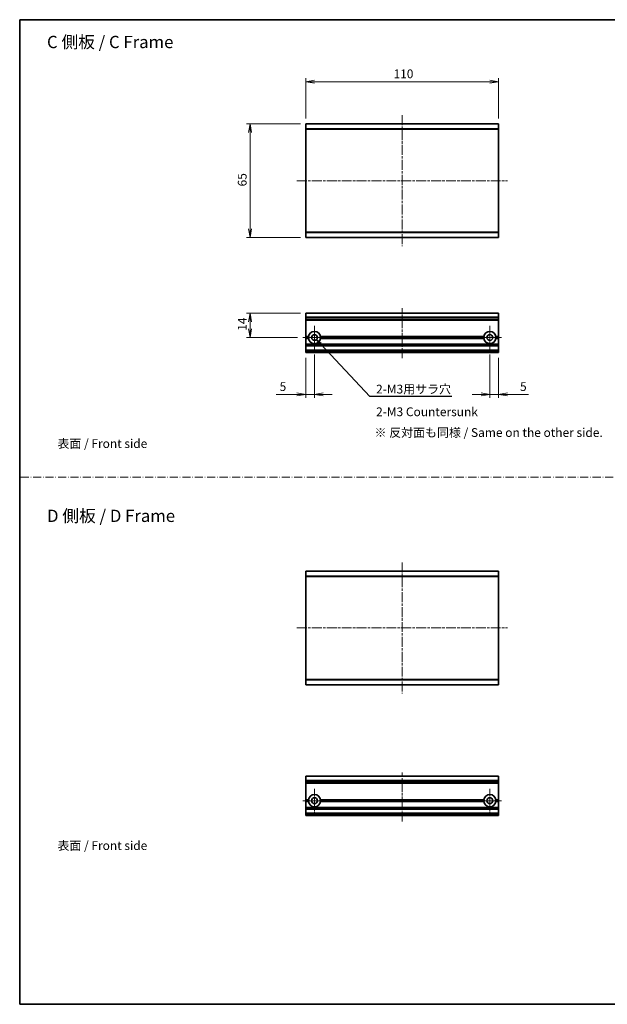
# Model space of a CAD drawing. Units: millimetres. Extents: x 0 to 9835, y 0 to 1686.
# Drawn here: x 3734 to 4070, y 0 to 562 of the extents above; entities that cross this region are included whole.
import ezdxf

# ---------------------------------------------------------------- set-up
doc = ezdxf.new("R2010")
doc.units = ezdxf.units.MM
doc.linetypes.add('CHAIN', pattern=[0.3543, 0.2362, -0.0295, 0.0591, -0.0295])
doc.linetypes.add('DASH_DOT', pattern=[0.37, 0.24, -0.06, 0.01, -0.06])
for name, color, linetype, lineweight in [('AM_5', 3, 'Continuous', 25), ('Border (ISO)', 7, 'Continuous', 35), ('Center Mark (ISO)', 131, 'Continuous', 18), ('Centerline (ISO)', 131, 'Continuous', 18), ('Dimension (ISO)', 7, 'Continuous', 18), ('Dimension (ISO) @ 1', 7, 'Continuous', 18), ('Sketch Geometry (ISO)', 7, 'Continuous', 18), ('Symbol (ISO)', 7, 'Continuous', 18), ('Visible (ISO)', 7, 'Continuous', 35), ('Visible Narrow (ISO)', 7, 'Continuous', 25)]:
    doc.layers.add(name, color=color, linetype=linetype, lineweight=lineweight)
doc.styles.add('ACISOTS', font='isocp.shx', dxfattribs={"height": 1, "bigfont": 'extfont.shx'})
doc.styles.add('Note Text (TK)', font='MS PGothic.ttf')
doc.dimstyles.new('Default - Method 1b (TK)', dxfattribs={"dimscale": 3.5, "dimtxt": 2.5, "dimasz": 2.5, "dimexe": 1, "dimexo": 1.5, "dimgap": 1, "dimtad": 1, "dimrnd": 1e-08, "dimdsep": 46, "dimtxsty": 'Note Text (TK)', "dimblk": 'OPEN', "dimcen": 0.09, "dimdle": 5, "dimclrd": 100, "dimclre": 100, "dimclrt": 7, "dimadec": 1, "dimazin": 1, "dimtfac": 1, "dimtmove": 0, "dimatfit": 3, "dimldrblk": 'OPEN', "dimfxl": 1, "dimtolj": 1, "dimlwd": -1, "dimlwe": -1, "dimarcsym": 0})

# ---------------------------------------------------------------- blocks, each defined once
blk = doc.blocks.new('図面枠 tk図枠')
at = {"layer": 'Border (ISO)'}
for p, q in [((14.5, 289), (405.5, 289)), ((14.5, 289), (14.5, 8)), ((14.5, 8), (405.5, 8))]:
    blk.add_line(p, q, dxfattribs=at)
blk = doc.blocks.new('_Open')
at = {"color": 0, "linetype": 'ByBlock', "lineweight": -2}
for p, q in [((-1, 0.17), (0, 0)), ((-1, -0.17), (0, 0)), ((0, 0), (-1, 0))]:
    blk.add_line(p, q, dxfattribs=at)
blk = doc.blocks.new('*D57')
at = {"layer": 'Defpoints', "color": 0}
for p in [(4007.61, 526.6), (3897.61, 502.6), (4007.61, 502.6)]:
    blk.add_point(p, dxfattribs=at)
at = {"layer": 'Dimension (ISO)', "color": 100}
for p, q in [((3897.61, 505.6), (3897.61, 528.6)), ((4007.61, 505.6), (4007.61, 528.6)), ((3902.61, 526.6), (4002.61, 526.6))]:
    blk.add_line(p, q, dxfattribs=at)
at = {"layer": 'Dimension (ISO)', "color": 100, "xscale": 5, "yscale": 5, "zscale": 5, "rotation": 180}
blk.add_blockref('_Open', (3897.61, 526.6), dxfattribs=at)
at = {"layer": 'Dimension (ISO)', "color": 100, "xscale": 5, "yscale": 5, "zscale": 5}
blk.add_blockref('_Open', (4007.61, 526.6), dxfattribs=at)
at = {"layer": 'Dimension (ISO)', "color": 7, "insert": (3947.67, 531.1), "char_height": 5, "attachment_point": 4, "style": 'Note Text (TK)'}
blk.add_mtext('\\A1;110', dxfattribs=at)
blk = doc.blocks.new('*D58')
at = {"layer": 'Defpoints', "color": 0}
for p in [(3897.61, 502.6), (3865.9, 437.6), (3897.61, 437.6)]:
    blk.add_point(p, dxfattribs=at)
at = {"layer": 'Dimension (ISO)', "color": 100}
for p, q in [((3894.61, 502.6), (3863.9, 502.6)), ((3865.9, 497.6), (3865.9, 442.6)), ((3894.61, 437.6), (3863.9, 437.6))]:
    blk.add_line(p, q, dxfattribs=at)
at = {"layer": 'Dimension (ISO)', "color": 100, "xscale": 5, "yscale": 5, "zscale": 5}
for p, rotation in [((3865.9, 502.6), 90), ((3865.9, 437.6), 270)]:
    blk.add_blockref('_Open', p, dxfattribs=dict(at, rotation=rotation))
at = {"layer": 'Dimension (ISO)', "color": 7, "insert": (3861.4, 466.84), "char_height": 5, "attachment_point": 4, "rotation": 90, "style": 'Note Text (TK)'}
blk.add_mtext('\\A1;65', dxfattribs=at)
blk = doc.blocks.new('*D54')
at = {"layer": 'Defpoints', "color": 0}
for p in [(3897.61, 394.58), (3865.9, 380.58), (3895.91, 380.58)]:
    blk.add_point(p, dxfattribs=at)
at = {"layer": 'Dimension (ISO)', "color": 100}
for p, q in [((3894.61, 394.58), (3863.9, 394.58)), ((3865.9, 389.58), (3865.9, 385.58)), ((3892.91, 380.58), (3863.9, 380.58))]:
    blk.add_line(p, q, dxfattribs=at)
at = {"layer": 'Dimension (ISO)', "color": 100, "xscale": 5, "yscale": 5, "zscale": 5}
for p, rotation in [((3865.9, 394.58), 90), ((3865.9, 380.58), 270)]:
    blk.add_blockref('_Open', p, dxfattribs=dict(at, rotation=rotation))
at = {"layer": 'Dimension (ISO)', "color": 7, "insert": (3861.4, 384.44), "char_height": 5, "attachment_point": 4, "rotation": 90, "style": 'Note Text (TK)'}
blk.add_mtext('\\A1;14', dxfattribs=at)
blk = doc.blocks.new('*D55')
at = {"layer": 'Defpoints', "color": 0}
for p in [(3897.61, 372.08), (3902.61, 373.88), (3902.61, 348.08)]:
    blk.add_point(p, dxfattribs=at)
at = {"layer": 'Dimension (ISO)', "color": 100}
for p, q in [((3897.61, 369.08), (3897.61, 346.08)), ((3902.61, 370.88), (3902.61, 346.08)), ((3892.61, 348.08), (3880.72, 348.08)), ((3902.61, 348.08), (3897.61, 348.08)), ((3907.61, 348.08), (3912.61, 348.08))]:
    blk.add_line(p, q, dxfattribs=at)
at = {"layer": 'Dimension (ISO)', "color": 100, "xscale": 5, "yscale": 5, "zscale": 5}
blk.add_blockref('_Open', (3897.61, 348.08), dxfattribs=at)
at = {"layer": 'Dimension (ISO)', "color": 100, "xscale": 5, "yscale": 5, "zscale": 5, "rotation": 180}
blk.add_blockref('_Open', (3902.61, 348.08), dxfattribs=at)
at = {"layer": 'Dimension (ISO)', "color": 7, "insert": (3882.72, 352.58), "char_height": 5, "attachment_point": 4, "style": 'Note Text (TK)'}
blk.add_mtext('\\A1;5', dxfattribs=at)
blk = doc.blocks.new('*D56')
at = {"layer": 'Defpoints', "color": 0}
for p in [(4002.61, 373.88), (4007.61, 372.08), (4002.61, 348.08)]:
    blk.add_point(p, dxfattribs=at)
at = {"layer": 'Dimension (ISO)', "color": 100}
for p, q in [((4002.61, 370.88), (4002.61, 346.08)), ((4007.61, 369.08), (4007.61, 346.08)), ((3997.61, 348.08), (3992.61, 348.08)), ((4002.61, 348.08), (4007.61, 348.08)), ((4012.61, 348.08), (4024.72, 348.08))]:
    blk.add_line(p, q, dxfattribs=at)
at = {"layer": 'Dimension (ISO)', "color": 100, "xscale": 5, "yscale": 5, "zscale": 5}
blk.add_blockref('_Open', (4002.61, 348.08), dxfattribs=at)
at = {"layer": 'Dimension (ISO)', "color": 100, "xscale": 5, "yscale": 5, "zscale": 5, "rotation": 180}
blk.add_blockref('_Open', (4007.61, 348.08), dxfattribs=at)
at = {"layer": 'Dimension (ISO)', "color": 7, "insert": (4019.82, 352.58), "char_height": 5, "attachment_point": 4, "style": 'Note Text (TK)'}
blk.add_mtext('\\A1;5', dxfattribs=at)
blk = doc.blocks.new('*S108')
at = {"layer": 'AM_5', "color": 3, "linetype": 'Continuous'}
for p, q in [((3906.17, 376.79), (3903.78, 379.34)), ((3906.51, 377.1), (3903.78, 379.34)), ((3903.78, 379.34), (3905.84, 376.47))]:
    blk.add_line(p, q, dxfattribs=at)
at = {"layer": 'AM_5', "color": 3}
for p, q in [((3934.22, 346.89), (3906.17, 376.79)), ((3980.99, 346.89), (3934.22, 346.89))]:
    blk.add_line(p, q, dxfattribs=at)
at = {"layer": 'AM_5', "color": 2, "insert": (3937.72, 348.64), "char_height": 3.5, "attachment_point": 7, "style": 'ACISOTS'}
blk.add_mtext('\\H5;\\A1;{\\fMS PGothic|b0|i0|c128|p50;\\C7;2-M3用サラ穴}', dxfattribs=at)

msp = doc.modelspace()

# ---------------------------------------------------------------- linework, layer by layer
at = {"layer": 'Center Mark (ISO)', "linetype": 'CHAIN', "ltscale": 7.44499}
for p, q in [((3902.6149, 387.2791), (3902.6149, 373.8791)), ((4002.6149, 387.2791), (4002.6149, 373.8791)), ((3909.3149, 380.5791), (3895.9149, 380.5791)), ((4009.3149, 380.5791), (3995.9149, 380.5791)), ((3902.6149, 122.929), (3902.6149, 109.529)), ((4002.6149, 122.929), (4002.6149, 109.529)), ((3909.3149, 116.229), (3895.9149, 116.229)), ((4009.3149, 116.229), (3995.9149, 116.229))]:
    msp.add_line(p, q, dxfattribs=at)
at = {"layer": 'Centerline (ISO)', "linetype": 'CHAIN', "ltscale": 23.990969}
for p, q in [((3952.6149, 507.4875), (3952.6149, 432.7034)), ((3892.6149, 470.0954), (4012.6149, 470.0954)), ((3952.6149, 368.8485), (3952.6149, 397.3255)), ((3952.6149, 252.2062), (3952.6149, 177.4221)), ((3892.6149, 214.8142), (4012.6149, 214.8142)), ((3952.6149, 104.3519), (3952.6149, 132.2697))]:
    msp.add_line(p, q, dxfattribs=at)
at = {"layer": 'Sketch Geometry (ISO)', "color": 4, "linetype": 'DASH_DOT', "lineweight": 18, "ltscale": 19.164619}
msp.add_line((3735.0639, 300.8186), (4515.0639, 300.8186), dxfattribs=at)
at = {"layer": 'Visible (ISO)'}
for p, q in [((3897.6149, 502.4875), (3897.6149, 502.5954)), ((4007.6149, 502.5954), (3897.6149, 502.5954)), ((3897.6149, 502.4875), (3897.6149, 499.6789)), ((4007.6149, 502.5954), (4007.6149, 502.4875)), ((4007.6149, 499.6789), (4007.6149, 502.4875)), ((3897.6149, 499.4868), (3897.6149, 499.6789)), ((3897.6149, 440.704), (3897.6149, 499.4868)), ((4007.6149, 499.6789), (4007.6149, 499.4868)), ((4007.6149, 499.4868), (4007.6149, 440.704)), ((3897.6149, 440.512), (3897.6149, 440.704)), ((3897.6149, 440.512), (3897.6149, 437.7034)), ((4007.6149, 440.704), (4007.6149, 440.512)), ((4007.6149, 437.7034), (4007.6149, 440.512)), ((3897.6149, 437.5954), (3897.6149, 437.7034)), ((3897.6149, 437.5954), (4007.6149, 437.5954)), ((4007.6149, 437.7034), (4007.6149, 437.5954)), ((3897.6149, 394.5096), (3897.6149, 394.5791)), ((4007.6149, 394.5791), (3897.6149, 394.5791)), ((3897.6149, 394.5096), (3897.6149, 392.169)), ((4007.6149, 394.5791), (4007.6149, 394.5096)), ((4007.6149, 392.169), (4007.6149, 394.5096)), ((3897.6149, 391.9386), (3897.6149, 392.169)), ((3897.6149, 390.8791), (3897.6149, 391.9386)), ((3897.6149, 390.5791), (3897.6149, 390.8791)), ((3897.6149, 390.5791), (4007.6149, 390.5791)), ((3897.6149, 381.0791), (3897.6149, 390.5791)), ((4007.6149, 392.169), (4007.6149, 391.9386)), ((4007.6149, 391.9386), (4007.6149, 390.8791)), ((4007.6149, 390.8791), (4007.6149, 390.5791)), ((4007.6149, 390.5791), (4007.6149, 381.0791)), ((3897.6149, 380.5791), (3897.6149, 381.0791)), ((3897.6149, 381.0791), (3899.1508, 381.0791)), ((3897.6149, 380.0791), (3897.6149, 380.5791)), ((3899.6149, 380.5791), (3897.6149, 380.5791)), ((3897.6149, 376.7034), (3897.6149, 380.0791)), ((3899.1508, 380.0791), (3897.6149, 380.0791)), ((3897.6149, 376.4912), (3897.6149, 376.7034)), ((3999.6149, 380.5791), (3905.6149, 380.5791)), ((3906.079, 381.0791), (3999.1508, 381.0791)), ((3999.1508, 380.0791), (3906.079, 380.0791)), ((4007.6149, 380.5791), (4005.6149, 380.5791)), ((4006.079, 381.0791), (4007.6149, 381.0791)), ((4007.6149, 380.0791), (4006.079, 380.0791)), ((4007.6149, 381.0791), (4007.6149, 380.5791)), ((4007.6149, 380.5791), (4007.6149, 380.0791)), ((4007.6149, 380.0791), (4007.6149, 376.7034)), ((4007.6149, 376.7034), (4007.6149, 376.4912)), ((3897.6149, 376.4912), (3897.6149, 376.167)), ((3897.6149, 376.0791), (3897.6149, 376.167)), ((3897.6149, 376.0791), (3897.6149, 375.7791)), ((3897.6149, 376.0791), (4007.6149, 376.0791)), ((3897.6149, 373.3791), (3897.6149, 375.7791)), ((3897.6149, 373.3791), (3897.6149, 373.0791)), ((3897.6149, 372.9912), (3897.6149, 373.0791)), ((4007.6149, 373.0791), (3897.6149, 373.0791)), ((3897.6149, 372.9912), (3897.6149, 372.667)), ((3897.6149, 372.4548), (3897.6149, 372.667)), ((3897.6149, 372.3791), (3897.6149, 372.4548)), ((3897.6149, 372.0791), (3897.6149, 372.3791)), ((3897.6149, 372.0791), (4007.6149, 372.0791)), ((4007.6149, 376.167), (4007.6149, 376.4912)), ((4007.6149, 376.167), (4007.6149, 376.0791)), ((4007.6149, 375.7791), (4007.6149, 376.0791)), ((4007.6149, 375.7791), (4007.6149, 373.3791)), ((4007.6149, 373.0791), (4007.6149, 373.3791)), ((4007.6149, 373.0791), (4007.6149, 372.9912)), ((4007.6149, 372.667), (4007.6149, 372.9912)), ((4007.6149, 372.667), (4007.6149, 372.4548)), ((4007.6149, 372.4548), (4007.6149, 372.3791)), ((4007.6149, 372.3791), (4007.6149, 372.0791)), ((3897.6149, 247.2062), (3897.6149, 247.3142)), ((4007.6149, 247.3142), (3897.6149, 247.3142)), ((4007.6149, 247.3142), (4007.6149, 247.2062)), ((3897.6149, 247.2062), (3897.6149, 244.3976)), ((3897.6149, 244.2055), (3897.6149, 244.3976)), ((3897.6149, 185.4228), (3897.6149, 244.2055)), ((4007.6149, 244.3976), (4007.6149, 247.2062)), ((4007.6149, 244.3976), (4007.6149, 244.2055)), ((4007.6149, 244.2055), (4007.6149, 185.4228)), ((3897.6149, 185.2307), (3897.6149, 185.4228)), ((3897.6149, 185.2307), (3897.6149, 182.4221)), ((3897.6149, 182.3142), (3897.6149, 182.4221)), ((3897.6149, 182.3142), (4007.6149, 182.3142)), ((4007.6149, 185.4228), (4007.6149, 185.2307)), ((4007.6149, 182.4221), (4007.6149, 185.2307)), ((4007.6149, 182.4221), (4007.6149, 182.3142)), ((3897.6149, 130.1595), (3897.6149, 130.229)), ((4007.6149, 130.229), (3897.6149, 130.229)), ((3897.6149, 130.1595), (3897.6149, 127.819)), ((4007.6149, 130.229), (4007.6149, 130.1595)), ((4007.6149, 127.819), (4007.6149, 130.1595)), ((3897.6149, 127.5885), (3897.6149, 127.819)), ((3897.6149, 126.529), (3897.6149, 127.5885)), ((3897.6149, 126.229), (3897.6149, 126.529)), ((3897.6149, 126.229), (4007.6149, 126.229)), ((3897.6149, 116.729), (3897.6149, 126.229)), ((4007.6149, 127.819), (4007.6149, 127.5885)), ((4007.6149, 127.5885), (4007.6149, 126.529)), ((4007.6149, 126.529), (4007.6149, 126.229)), ((4007.6149, 126.229), (4007.6149, 116.729)), ((3897.6149, 116.229), (3897.6149, 116.729)), ((3897.6149, 116.729), (3899.1508, 116.729)), ((3897.6149, 115.729), (3897.6149, 116.229)), ((3899.6149, 116.229), (3897.6149, 116.229)), ((3897.6149, 112.3533), (3897.6149, 115.729)), ((3899.1508, 115.729), (3897.6149, 115.729)), ((3999.6149, 116.229), (3905.6149, 116.229)), ((3906.079, 116.729), (3999.1508, 116.729)), ((3999.1508, 115.729), (3906.079, 115.729)), ((4007.6149, 116.229), (4005.6149, 116.229)), ((4006.079, 116.729), (4007.6149, 116.729)), ((4007.6149, 115.729), (4006.079, 115.729)), ((4007.6149, 116.729), (4007.6149, 116.229)), ((4007.6149, 116.229), (4007.6149, 115.729)), ((4007.6149, 115.729), (4007.6149, 112.3533)), ((3897.6149, 112.1411), (3897.6149, 112.3533)), ((3897.6149, 112.1411), (3897.6149, 111.8169)), ((3897.6149, 111.729), (3897.6149, 111.8169)), ((3897.6149, 111.729), (3897.6149, 111.429)), ((3897.6149, 111.729), (4007.6149, 111.729)), ((3897.6149, 109.029), (3897.6149, 111.429)), ((3897.6149, 109.029), (3897.6149, 108.729)), ((3897.6149, 108.6411), (3897.6149, 108.729)), ((4007.6149, 108.729), (3897.6149, 108.729)), ((3897.6149, 108.6411), (3897.6149, 108.3169)), ((3897.6149, 108.1047), (3897.6149, 108.3169)), ((3897.6149, 108.029), (3897.6149, 108.1047)), ((3897.6149, 107.729), (3897.6149, 108.029)), ((3897.6149, 107.729), (4007.6149, 107.729)), ((4007.6149, 112.3533), (4007.6149, 112.1411)), ((4007.6149, 111.8169), (4007.6149, 112.1411)), ((4007.6149, 111.8169), (4007.6149, 111.729)), ((4007.6149, 111.429), (4007.6149, 111.729)), ((4007.6149, 111.429), (4007.6149, 109.029)), ((4007.6149, 108.729), (4007.6149, 109.029)), ((4007.6149, 108.729), (4007.6149, 108.6411)), ((4007.6149, 108.3169), (4007.6149, 108.6411)), ((4007.6149, 108.3169), (4007.6149, 108.1047)), ((4007.6149, 108.1047), (4007.6149, 108.029)), ((4007.6149, 108.029), (4007.6149, 107.729))]:
    msp.add_line(p, q, dxfattribs=at)
for centre in [(3902.6149, 380.5791), (4002.6149, 380.5791), (3902.6149, 116.229), (4002.6149, 116.229)]:
    msp.add_circle(centre, 1.7, dxfattribs=at)
for centre, start, end in [((3902.6149, 380.5791), 8.213211, 171.786789), ((4002.6149, 380.5791), 8.213211, 171.786789), ((3902.6149, 380.5791), 188.213211, 351.786789), ((4002.6149, 380.5791), 188.213211, 351.786789), ((3902.6149, 116.229), 8.213211, 171.786789), ((4002.6149, 116.229), 8.213211, 171.786789), ((3902.6149, 116.229), 188.213211, 351.786789), ((4002.6149, 116.229), 188.213211, 351.786789)]:
    msp.add_arc(centre, 3.5, start, end, dxfattribs=at)
for points in [[(3899.6149, 380.5791), (3899.3828, 380.8111), (3899.1508, 381.0791)], [(3899.1508, 380.0791), (3899.3828, 380.347), (3899.6149, 380.5791)], [(3906.079, 381.0791), (3905.8469, 380.8111), (3905.6149, 380.5791)], [(3905.6149, 380.5791), (3905.8469, 380.347), (3906.079, 380.0791)], [(3999.6149, 380.5791), (3999.3828, 380.8111), (3999.1508, 381.0791)], [(3999.1508, 380.0791), (3999.3828, 380.347), (3999.6149, 380.5791)], [(4006.079, 381.0791), (4005.8469, 380.8111), (4005.6149, 380.5791)], [(4005.6149, 380.5791), (4005.8469, 380.347), (4006.079, 380.0791)], [(3899.6149, 116.229), (3899.3828, 116.4611), (3899.1508, 116.729)], [(3899.1508, 115.729), (3899.3828, 115.997), (3899.6149, 116.229)], [(3906.079, 116.729), (3905.8469, 116.4611), (3905.6149, 116.229)], [(3905.6149, 116.229), (3905.8469, 115.997), (3906.079, 115.729)], [(3999.6149, 116.229), (3999.3828, 116.4611), (3999.1508, 116.729)], [(3999.1508, 115.729), (3999.3828, 115.997), (3999.6149, 116.229)], [(4006.079, 116.729), (4005.8469, 116.4611), (4005.6149, 116.229)], [(4005.6149, 116.229), (4005.8469, 115.997), (4006.079, 115.729)]]:
    msp.add_open_spline(points, degree=2, dxfattribs=at)
at = {"layer": 'Visible Narrow (ISO)'}
for p, q in [((3897.6149, 502.4875), (4007.6149, 502.4875)), ((4007.6149, 499.6789), (3897.6149, 499.6789)), ((3897.6149, 499.4868), (4007.6149, 499.4868)), ((4007.6149, 440.704), (3897.6149, 440.704)), ((3897.6149, 440.512), (4007.6149, 440.512)), ((4007.6149, 437.7034), (3897.6149, 437.7034)), ((3897.6149, 394.5096), (4007.6149, 394.5096)), ((4007.6149, 392.169), (3897.6149, 392.169)), ((3897.6149, 391.9386), (4007.6149, 391.9386)), ((4007.6149, 390.8791), (3897.6149, 390.8791)), ((4007.6149, 376.7034), (3897.6149, 376.7034)), ((3897.6149, 376.4912), (4007.6149, 376.4912)), ((4007.6149, 376.167), (3897.6149, 376.167)), ((3897.6149, 375.7791), (4007.6149, 375.7791)), ((4007.6149, 373.3791), (3897.6149, 373.3791)), ((3897.6149, 372.9912), (4007.6149, 372.9912)), ((4007.6149, 372.667), (3897.6149, 372.667)), ((3897.6149, 372.4548), (4007.6149, 372.4548)), ((4007.6149, 372.3791), (3897.6149, 372.3791)), ((3897.6149, 247.2062), (4007.6149, 247.2062)), ((4007.6149, 244.3976), (3897.6149, 244.3976)), ((3897.6149, 244.2055), (4007.6149, 244.2055)), ((4007.6149, 185.4228), (3897.6149, 185.4228)), ((3897.6149, 185.2307), (4007.6149, 185.2307)), ((4007.6149, 182.4221), (3897.6149, 182.4221)), ((3897.6149, 130.1595), (4007.6149, 130.1595)), ((4007.6149, 127.819), (3897.6149, 127.819)), ((3897.6149, 127.5885), (4007.6149, 127.5885)), ((4007.6149, 126.529), (3897.6149, 126.529)), ((4007.6149, 112.3533), (3897.6149, 112.3533)), ((3897.6149, 112.1411), (4007.6149, 112.1411)), ((4007.6149, 111.8169), (3897.6149, 111.8169)), ((3897.6149, 111.429), (4007.6149, 111.429)), ((4007.6149, 109.029), (3897.6149, 109.029)), ((3897.6149, 108.6411), (4007.6149, 108.6411)), ((4007.6149, 108.3169), (3897.6149, 108.3169)), ((3897.6149, 108.1047), (4007.6149, 108.1047)), ((4007.6149, 108.029), (3897.6149, 108.029))]:
    msp.add_line(p, q, dxfattribs=at)

# ---------------------------------------------------------------- block references
at = {"xscale": 2, "yscale": 2, "zscale": 2}
msp.add_blockref('図面枠 tk図枠', (3705.5, -16), dxfattribs=at)
at = {"layer": 'AM_5'}
msp.add_blockref('*S108', (0, 0), dxfattribs=at)

# ---------------------------------------------------------------- texts
at = {"layer": 'Symbol (ISO)', "color": 7, "attachment_point": 4, "line_spacing_factor": 1.5, "style": 'Note Text (TK)'}
for s, insert, char_height in [('\\fMS PGothic|b0|i0;{\\H7.0000;C 側板 / C Frame}', (3750.0679, 549.2734), 7), ('\\fＭＳ Ｐゴシック|b0|i0;表面 / Front side', (3756.0158, 320.0461), 5), ('\\fMS PGothic|b0|i0;{\\H7.0000;D 側板 / D Frame}', (3750.0679, 278.813), 7), ('\\fＭＳ Ｐゴシック|b0|i0;表面 / Front side', (3756.0158, 90.5912), 5)]:
    msp.add_mtext(s, dxfattribs=dict(at, insert=insert, char_height=char_height))
at = {"layer": 'Symbol (ISO)', "color": 7, "char_height": 5, "attachment_point": 4, "line_spacing_factor": 1.5, "style": 'Note Text (TK)'}
for s, insert, width in [('\\fＭＳ Ｐゴシック|b0|i0;2-M3 Countersunk', (3937.7383, 338.1991), 58.684211), ('\\fＭＳ Ｐゴシック|b0|i0;※ 反対面も同様 / Same on the other side.', (3936.8513, 326.3584), 136.140356)]:
    msp.add_mtext(s, dxfattribs=dict(at, insert=insert, width=width))

# ---------------------------------------------------------------- dimensions: what is measured, and where the dimension line sits
at = {"layer": 'Dimension (ISO) @ 1', "color": 100}
for base, p1, p2, angle, override, picture, middle in [((4007.6149, 526.5954), (3897.6149, 502.5954), (4007.6149, 502.5954), 180, {"dimscale": 1, "dimtxt": 5, "dimasz": 5, "dimexe": 2, "dimexo": 3, "dimgap": 2, "dimtoh": 0, "dimdec": 2, "dimcen": 0.18, "dimtol": 0, "dimlim": 0, "dimtp": 0, "dimtm": 0, "dimtdec": 2, "dimtix": 0, "dimtofl": 0, "dimtmove": 0, "dimatfit": 1}, '*D57', (3952.6149, 526.5954)), ((3865.8965, 437.5954), (3897.6149, 502.5954), (3897.6149, 437.5954), 90, {"dimscale": 1, "dimtxt": 5, "dimasz": 5, "dimexe": 2, "dimexo": 3, "dimgap": 2, "dimtoh": 0, "dimdec": 2, "dimcen": 0.18, "dimtol": 0, "dimlim": 0, "dimtp": 0, "dimtm": 0, "dimtdec": 2, "dimtix": 0, "dimtofl": 0, "dimtmove": 0, "dimatfit": 1}, '*D58', (3865.8965, 470.0954)), ((3865.8965, 380.5791), (3897.6149, 394.5791), (3895.9149, 380.5791), 90, {"dimscale": 1, "dimtxt": 5, "dimasz": 5, "dimexe": 2, "dimexo": 3, "dimgap": 2, "dimtoh": 0, "dimdec": 2, "dimcen": 0.18, "dimtol": 0, "dimlim": 0, "dimtp": 0, "dimtm": 0, "dimtdec": 2, "dimtix": 0, "dimtofl": 1, "dimtmove": 0, "dimatfit": 1}, '*D54', (3865.8965, 387.5791)), ((3902.6149, 348.0791), (3897.6149, 372.0791), (3902.6149, 373.8791), 180, {"dimscale": 1, "dimtxt": 5, "dimasz": 5, "dimexe": 2, "dimexo": 3, "dimgap": 2, "dimtoh": 0, "dimdec": 2, "dimcen": 0.18, "dimtol": 0, "dimlim": 0, "dimtp": 0, "dimtm": 0, "dimtdec": 2, "dimtix": 0, "dimtofl": 1, "dimtmove": 0, "dimatfit": 1}, '*D55', (3884.166, 348.0791)), ((4002.6149, 348.0791), (4007.6149, 372.0791), (4002.6149, 373.8791), 180, {"dimscale": 1, "dimtxt": 5, "dimasz": 5, "dimexe": 2, "dimexo": 3, "dimgap": 2, "dimtoh": 0, "dimdec": 2, "dimcen": 0.18, "dimtol": 0, "dimlim": 0, "dimtp": 0, "dimtm": 0, "dimtdec": 2, "dimtix": 0, "dimtofl": 1, "dimtmove": 0, "dimatfit": 1}, '*D56', (4021.2692, 348.0791))]:
    dim = msp.add_linear_dim(base=base, p1=p1, p2=p2, angle=angle, dimstyle='Default - Method 1b (TK)', override=override, dxfattribs=at)
    dim.commit()
    dim.dimension.update_dxf_attribs({"geometry": picture, "text_midpoint": middle, "dimtype": 128})

doc.saveas('drawing.dxf')
